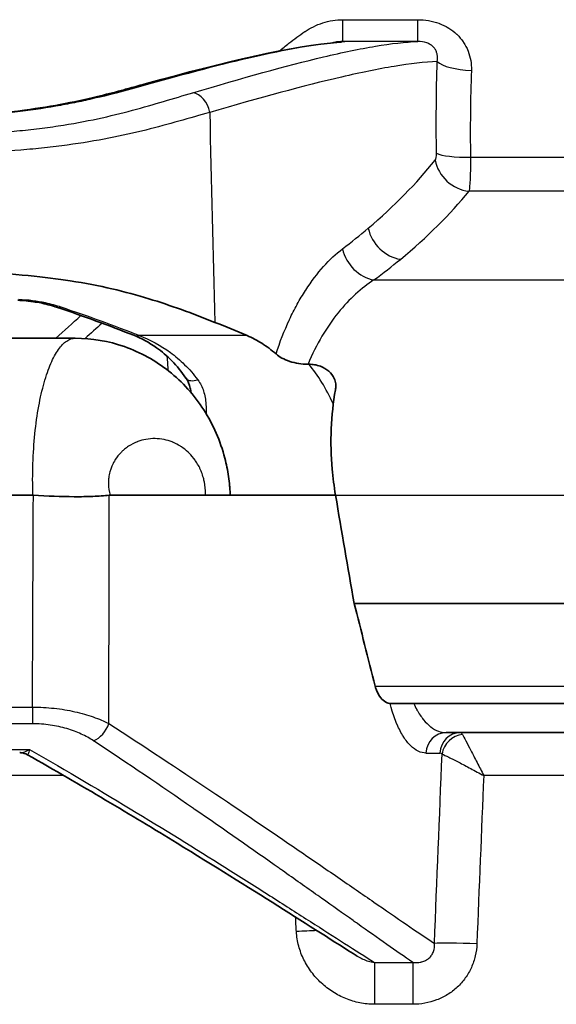
# Model space of a CAD drawing. Units: millimetres. Extents: x 36 to 2783, y 20 to 1284.
# Drawn here: x 1457 to 1476, y 484 to 519 of the extents above; entities that cross this region are included whole.
import ezdxf

# ---------------------------------------------------------------- set-up
doc = ezdxf.new("R2010")
doc.units = ezdxf.units.MM
doc.header["$LTSCALE"] = 2.5
doc.layers.add('Visible (ISO)', color=7, linetype='Continuous', lineweight=35)
doc.layers.add('Visible Narrow (ISO)', color=7, linetype='Continuous', lineweight=25)

msp = doc.modelspace()

# ---------------------------------------------------------------- linework, layer by layer
at = {"layer": 'Visible (ISO)'}
for p, q in [((1458.55, 507.771), (1442.761, 507.771)), ((1466.778, 506.853), (1466.808, 506.853)), ((1463.162, 505.533), (1463.162, 505.533)), ((1441.903, 502.231), (1457.057, 502.231)), ((1463.151, 502.231), (1459.784, 502.231)), ((1467.749, 502.231), (1463.151, 502.231)), ((1468.404, 498.412), (1560.946, 498.412)), ((1559.666, 494.882), (1469.685, 494.882)), ((1557.694, 493.849), (1471.656, 493.849))]:
    msp.add_line(p, q, dxfattribs=at)
for centre, major_axis, ratio, start_param, end_param in [((1423.959, 497.808), (51.096, 0), 0.325004, 0.650324, 0.686282), ((1462.883, 506.656), (-0.416, -0.291), 0.613769, 0.000002, 0.000383), ((1457.066, 502.098), (0.189, -0.013), 0.703485, 1.584633, 1.670414), ((1459.817, 501.972), (-0.225, 0.168), 0.878929, 5.416962, 5.532475), ((-488.153, 166.058), (1984.721, 0), 0.997564, 0.168664, 0.170621), ((1423.959, 131.891), (0, -444.086), 0.177249, 2.530039, 2.541594)]:
    msp.add_ellipse(centre, major_axis=major_axis, ratio=ratio, start_param=start_param, end_param=end_param, dxfattribs=at)
for points in [[(1461.066, 516.757), (1463.883, 517.531), (1466.18, 518.085), (1467.9, 518.221)], [(1457.896, 508.865), (1457.745, 508.915), (1457.574, 508.962), (1457.388, 509.003)], [(1460.622, 507.874), (1459.761, 508.215), (1458.851, 508.547), (1457.896, 508.865)], [(1456.59, 493.143), (1456.59, 493.143), (1456.59, 493.143), (1456.59, 493.143)], [(1456.864, 493.071), (1456.864, 493.071), (1456.864, 493.071), (1456.864, 493.071)]]:
    msp.add_open_spline(points, degree=3, dxfattribs=at)
for points, knots in [([(1467.9, 518.221), (1467.927, 518.223), (1467.947, 518.225), (1467.954, 518.226), (1467.955, 518.226), (1467.955, 518.226)], [0, 0, 0, 0, 0.02723233, 0.02723233, 0.03210302, 0.03210302, 0.03210302, 0.03210302]), ([(1449.83, 515.504), (1450.767, 515.504), (1451.707, 515.505), (1454.059, 515.564), (1455.507, 515.654), (1457.775, 515.956), (1458.673, 516.139), (1459.733, 516.398), (1460.011, 516.47), (1460.346, 516.56), (1460.413, 516.579), (1460.579, 516.624), (1460.677, 516.651), (1460.873, 516.704), (1460.97, 516.731), (1461.066, 516.757)], [0, 0, 0, 0, 0.281045, 0.281045, 0.708984, 0.708984, 1.055096, 1.055096, 1.186828, 1.186828, 1.21987, 1.21987, 1.269447, 1.269447, 1.319031, 1.319031, 1.319031, 1.319031]), ([(1463.488, 508.331), (1462.686, 508.649), (1461.917, 508.931), (1460.323, 509.417), (1459.429, 509.633), (1457.498, 509.934), (1456.418, 510.048), (1453.734, 510.167), (1452.546, 510.167), (1451.496, 510.167)], [0, 0, 0, 0, 0.391343, 0.391343, 0.821772, 0.821772, 1.182345, 1.182345, 1.502699, 1.502699, 1.502699, 1.502699]), ([(1457.388, 509.003), (1457.314, 509.02), (1457.235, 509.035), (1457.111, 509.055), (1457.068, 509.062), (1457.008, 509.07), (1456.992, 509.072), (1456.925, 509.08), (1456.875, 509.086), (1456.726, 509.1), (1456.626, 509.107), (1456.525, 509.112)], [0, 0, 0, 0, 0.0286519, 0.0286519, 0.04312901, 0.04312901, 0.0485543, 0.0485543, 0.06484468, 0.06484468, 0.09557168, 0.09557168, 0.09557168, 0.09557168]), ([(1458.55, 507.771), (1459.139, 507.771), (1459.736, 507.67), (1460.858, 507.276), (1461.394, 506.979), (1462.34, 506.227), (1462.759, 505.762), (1463.426, 504.726), (1463.682, 504.141), (1463.894, 503.325), (1463.937, 503.11), (1463.985, 502.784), (1463.998, 502.674), (1464.01, 502.536), (1464.012, 502.509), (1464.016, 502.46), (1464.017, 502.439), (1464.023, 502.356), (1464.026, 502.294), (1464.028, 502.231)], [0.0000103, 0.0000103, 0.0000103, 0.0000103, 0.1847715, 0.1847715, 0.3710651, 0.3710651, 0.5590043, 0.5590043, 0.7470621, 0.7470621, 0.8126511, 0.8126511, 0.8458876, 0.8458876, 0.8542245, 0.8542245, 0.86048, 0.86048, 0.8792541, 0.8792541, 0.8792541, 0.8792541]), ([(1462.466, 506.365), (1462.154, 506.811), (1461.799, 507.168), (1461.167, 507.619), (1460.9, 507.763), (1460.622, 507.874)], [0, 0, 0, 0, 0.2146637, 0.2146637, 0.3605042, 0.3605042, 0.3605042, 0.3605042]), ([(1465.649, 507.214), (1465.487, 507.355), (1465.317, 507.482), (1464.975, 507.697), (1464.802, 507.787), (1464.626, 507.863)], [2.7029614, 2.7029614, 2.7029614, 2.7029614, 2.7904746, 2.7904746, 2.8749449, 2.8749449, 2.8749449, 2.8749449]), ([(1466.778, 506.853), (1466.667, 506.853), (1466.556, 506.861), (1466.338, 506.894), (1466.232, 506.92), (1466.032, 506.986), (1465.939, 507.026), (1465.776, 507.115), (1465.707, 507.163), (1465.649, 507.214)], [-0.1346767, -0.1346767, -0.1346767, -0.1346767, -0.1012756, -0.1012756, -0.0673668, -0.0673668, -0.0329438, -0.0329438, -0.0000001, -0.0000001, -0.0000001, -0.0000001]), ([(1466.808, 506.853), (1466.874, 506.853), (1466.941, 506.847), (1467.078, 506.824), (1467.148, 506.805), (1467.324, 506.738), (1467.424, 506.68), (1467.592, 506.534), (1467.658, 506.448), (1467.73, 506.29), (1467.749, 506.225), (1467.764, 506.1), (1467.763, 506.039), (1467.752, 505.98)], [0.0000001, 0.0000001, 0.0000001, 0.0000001, 0.0199819, 0.0199819, 0.0418863, 0.0418863, 0.0778891, 0.0778891, 0.1135378, 0.1135378, 0.1361348, 0.1361348, 0.1562641, 0.1562641, 0.1562641, 0.1562641]), ([(1462.647, 505.845), (1462.639, 505.901), (1462.629, 505.955), (1462.584, 506.145), (1462.536, 506.266), (1462.466, 506.365)], [0.02481657, 0.02481657, 0.02481657, 0.02481657, 0.04705675, 0.04705675, 0.10668567, 0.10668567, 0.10668567, 0.10668567]), ([(1467.752, 505.98), (1467.75, 505.969), (1467.748, 505.959), (1467.588, 505.065), (1467.549, 504.085), (1467.657, 502.849), (1467.698, 502.54), (1467.749, 502.231)], [-2.7395061, -2.7395061, -2.7395061, -2.7395061, -2.7361034, -2.7361034, -2.4551032, -2.4551032, -2.3631942, -2.3631942, -2.3631942, -2.3631942]), ([(1459.754, 502.229), (1459.576, 502.209), (1459.381, 502.195), (1459.175, 502.187), (1458.969, 502.179), (1458.75, 502.176), (1458.519, 502.178), (1458.055, 502.18), (1457.573, 502.2), (1457.073, 502.231)], [0, 0, 0, 0, 0.000751682, 0.000751682, 0.000751682, 0.001503363, 0.001503363, 0.001503363, 0.003006727, 0.003006727, 0.003006727, 0.003006727]), ([(1469.685, 494.882), (1469.677, 494.882), (1469.668, 494.882), (1469.602, 494.888), (1469.539, 494.912), (1469.416, 494.999), (1469.357, 495.062), (1469.262, 495.203), (1469.217, 495.288), (1469.172, 495.418), (1469.161, 495.454), (1469.152, 495.49)], [-0.1319676, -0.1319676, -0.1319676, -0.1319676, -0.127192, -0.127192, -0.0940118, -0.0940118, -0.0608315, -0.0608315, -0.0304158, -0.0304158, -0.0195275, -0.0195275, -0.0195275, -0.0195275]), ([(1456.864, 493.071), (1456.795, 493.11), (1456.713, 493.135), (1456.619, 493.142), (1456.606, 493.143), (1456.594, 493.143)], [0, 0, 0, 0, 0.03428661, 0.03428661, 0.0398061, 0.0398061, 0.0398061, 0.0398061]), ([(1468.519, 485.961), (1466.924, 486.959), (1464.74, 488.362), (1460.548, 490.928), (1458.774, 491.988), (1456.864, 493.071)], [0, 0, 0, 0, 1.381475, 1.381475, 2.236645, 2.236645, 2.236645, 2.236645])]:
    msp.add_open_spline(points, degree=3, knots=knots, dxfattribs=at)
at = {"layer": 'Visible Narrow (ISO)'}
for p, q in [((1468.01, 519.014), (1470.661, 519.014)), ((1468.01, 518.247), (1468.01, 519.014)), ((1470.661, 518.247), (1470.661, 519.014)), ((1467.616, 518.191), (1467.615, 518.191)), ((1470.661, 518.247), (1468.01, 518.247)), ((1465.727, 517.884), (1465.727, 517.884)), ((1472.517, 514.16), (1556.833, 514.16)), ((1556.883, 512.96), (1472.468, 512.96)), ((1469.107, 509.826), (1560.244, 509.826)), ((1464.626, 507.863), (1460.81, 507.863)), ((1462.643, 503.645), (1462.643, 503.645)), ((1467.749, 502.231), (1561.602, 502.231)), ((1458.309, 502.18), (1458.309, 502.18)), ((1469.152, 495.49), (1560.199, 495.49)), ((1445.653, 494.75), (1457.042, 494.75)), ((1457.042, 494.75), (1457.042, 494.163)), ((1457.042, 494.163), (1445.653, 494.163)), ((1445.636, 493.253), (1456.937, 493.253)), ((1470.946, 493.127), (1471.436, 493.127)), ((1458.155, 492.331), (1444.078, 492.331)), ((1458.531, 492.331), (1458.531, 492.331)), ((1556.367, 492.331), (1472.984, 492.331)), ((1469.124, 485.739), (1470.476, 485.739)), ((1469.124, 485.739), (1469.124, 484.26)), ((1470.476, 485.739), (1470.476, 484.26)), ((1470.476, 484.26), (1469.124, 484.26))]:
    msp.add_line(p, q, dxfattribs=at)
for centre, major_axis, ratio, start_param, end_param in [((1467.96, 517.461), (-0.06, 0.76), 0.9413, 6.199417, 6.283185), ((1472.55, 517.625), (-1.269, 0.042), 0.315798, 0.324808, 1.581121), ((1461.268, 516.023), (-0.202, 0.735), 0.797405, 5.951684, 6.283152), ((1462.704, 515.69), (-0.215, 0.731), 0.784484, 4.557142, 5.925265), ((1435.317, 518.137), (38.149, 1.922), 0.433022, 5.766882, 5.919569), ((1472.468, 514.146), (0.984, -0.802), 0.89663, 3.953725, 5.343509), ((1472.517, 514.386), (-1.27, -0.016), 0.178062, 0.328622, 1.568483), ((1435.6, 517.034), (39.133, 1.921), 0.422231, 5.767315, 5.919952), ((1418.409, 519.638), (55.003, -0.022), 0.36538, 5.835788, 5.875673), ((1470.041, 511.741), (0.807, -0.98), 0.856725, 4.171724, 5.517393), ((1469.107, 511.012), (0.756, -1.02), 0.84119, 4.228625, 5.560894), ((1418.539, 518.544), (-56.141, 0), 0.357487, 2.69222, 2.732176), ((1456.456, 508.543), (-1.953, 0.064), 0.304837, 4.159085, 4.675642), ((1457.499, 509.499), (-0.11, -0.496), 0.55597, 6.283179, 6.664101), ((1412.271, 491.713), (47.084, 16.133), 0.146992, 0.190308, 0.235723), ((1458.056, 509.347), (-0.161, -0.482), 0.69739, 0, 0.445791), ((1432.762, 500.617), (38.345, -1.995), 0.326055, 0.767452, 0.867537), ((1460.81, 508.346), (-0.187, -0.472), 0.750478, 6.283185, 6.769728), ((-7131.353, -65.415), (8612.235, 0.001), 0.999391, 0.066511, 0.066569), ((1462.883, 506.656), (-0.416, -0.291), 0.613769, 0.000382, 1.165393), ((1440.466, 530.981), (-1.059, -507.243), 0.032911, 1.499378, 1.514155), ((1443.224, 533.105), (-0.354, 507.717), 0.032574, 4.635601, 4.651516), ((1459.201, 494.208), (0.417, 0.638), 0.662752, 3.920731, 5.064254), ((1471.656, 493.087), (0, 0.762), 0.9337, 0, 1.518436), ((1472.154, 493.087), (0, 0.762), 0.943445, 0, 1.518436), ((1472.235, 493.052), (0.513, 0.564), 0.913578, 0.783178, 2.209673), ((1471.281, 479.785), (0.877, 14.064), 0.061721, 6.189572, 6.287034), ((1499.239, 1852.436), (-56.748, -1884.786), 0.010101, 0.760408, 0.76554), ((1434.511, -2046.878), (9.252, -2895.494), 0.028501, 2.636247, 2.63661), ((1466.366, 486.758), (-1.585, -0.087), 0.043554, 4.234544, 4.710006), ((1466.366, 486.758), (-1.585, -0.087), 0.043556, 4.037953, 4.03798), ((1472.744, 486.326), (-1.586, 0.064), 0.043584, 4.714152, 5.953941)]:
    msp.add_ellipse(centre, major_axis=major_axis, ratio=ratio, start_param=start_param, end_param=end_param, dxfattribs=at)
for points, knots in [([(1465.758, 517.909), (1465.873, 518.001), (1465.988, 518.093), (1466.103, 518.183), (1466.195, 518.254), (1466.287, 518.324), (1466.38, 518.393), (1466.473, 518.462), (1466.568, 518.529), (1466.666, 518.592), (1466.669, 518.594), (1466.672, 518.596), (1466.675, 518.598), (1466.77, 518.659), (1466.867, 518.717), (1466.968, 518.767), (1467.074, 518.819), (1467.184, 518.865), (1467.298, 518.902), (1467.528, 518.976), (1467.766, 519.014), (1468.01, 519.014)], [0.000249562, 0.000249562, 0.000249562, 0.000249562, 0.000702548, 0.000702548, 0.000702548, 0.001059439, 0.001059439, 0.001059439, 0.001417117, 0.001417117, 0.001417117, 0.001428159, 0.001428159, 0.001428159, 0.001776381, 0.001776381, 0.001776381, 0.002138029, 0.002138029, 0.002138029, 0.002866631, 0.002866631, 0.002866631, 0.002866631]), ([(1470.661, 519.014), (1470.914, 519.014), (1471.167, 518.972), (1471.4, 518.887), (1471.406, 518.885), (1471.412, 518.883), (1471.418, 518.88), (1471.528, 518.839), (1471.635, 518.787), (1471.735, 518.727), (1471.742, 518.723), (1471.749, 518.718), (1471.756, 518.714), (1471.853, 518.653), (1471.942, 518.585), (1472.025, 518.508), (1472.031, 518.502), (1472.037, 518.496), (1472.044, 518.489), (1472.124, 518.412), (1472.198, 518.325), (1472.26, 518.234), (1472.265, 518.227), (1472.269, 518.221), (1472.274, 518.214), (1472.335, 518.122), (1472.387, 518.024), (1472.429, 517.921), (1472.431, 517.916), (1472.433, 517.91), (1472.435, 517.905), (1472.477, 517.799), (1472.507, 517.689), (1472.526, 517.579), (1472.546, 517.463), (1472.554, 517.344), (1472.55, 517.224)], [0, 0, 0, 0, 0.000756601, 0.000756601, 0.000756601, 0.000776387, 0.000776387, 0.000776387, 0.001134901, 0.001134901, 0.001134901, 0.001160571, 0.001160571, 0.001160571, 0.001513201, 0.001513201, 0.001513201, 0.001540596, 0.001540596, 0.001540596, 0.001891501, 0.001891501, 0.001891501, 0.001916352, 0.001916352, 0.001916352, 0.002269802, 0.002269802, 0.002269802, 0.002288488, 0.002288488, 0.002288488, 0.002648102, 0.002648102, 0.002648102, 0.003026402, 0.003026402, 0.003026402, 0.003026402]), ([(1467.96, 518.223), (1467.142, 518.158), (1466.175, 517.99), (1463.946, 517.493), (1462.684, 517.163), (1461.268, 516.77)], [0, 0, 0, 0, 0.00726374, 0.00726374, 0.01452747, 0.01452747, 0.01452747, 0.01452747]), ([(1462.704, 516.434), (1464.46, 516.954), (1465.998, 517.388), (1467.99, 517.859), (1468.601, 517.986), (1469.715, 518.171), (1470.219, 518.229), (1470.661, 518.247)], [0, 0, 0, 0, 0.00879605, 0.00879605, 0.01319408, 0.01319408, 0.0175921, 0.0175921, 0.0175921, 0.0175921]), ([(1468.01, 518.247), (1467.908, 518.248), (1467.807, 518.233), (1467.71, 518.213), (1467.698, 518.21), (1467.687, 518.207), (1467.675, 518.205), (1467.666, 518.203), (1467.657, 518.201), (1467.649, 518.199)], [0.0000001442, 0.0000001442, 0.0000001442, 0.0000001442, 0.000328191, 0.000328191, 0.000328191, 0.0003675716, 0.0003675716, 0.0003675716, 0.0003972569, 0.0003972569, 0.0003972569, 0.0003972569]), ([(1468.01, 518.247), (1468.024, 518.247), (1468.035, 518.246), (1468.045, 518.246), (1468.078, 518.243), (1468.089, 518.241), (1468.081, 518.237), (1468.08, 518.237), (1468.078, 518.237), (1468.076, 518.236), (1468.06, 518.232), (1468.02, 518.228), (1467.96, 518.223)], [0.001050089, 0.001050089, 0.001050089, 0.001050089, 0.001185252, 0.001185252, 0.001185252, 0.001650488, 0.001650488, 0.001650488, 0.001718079, 0.001718079, 0.001718079, 0.002250887, 0.002250887, 0.002250887, 0.002250887]), ([(1471.343, 517.537), (1471.359, 517.618), (1471.361, 517.7), (1471.344, 517.785), (1471.342, 517.793), (1471.341, 517.8), (1471.339, 517.808), (1471.33, 517.843), (1471.318, 517.876), (1471.302, 517.91), (1471.299, 517.917), (1471.295, 517.924), (1471.291, 517.931), (1471.273, 517.965), (1471.251, 517.998), (1471.224, 518.028), (1471.22, 518.032), (1471.217, 518.037), (1471.213, 518.041), (1471.182, 518.074), (1471.147, 518.104), (1471.106, 518.13), (1471.066, 518.156), (1471.021, 518.179), (1470.975, 518.196), (1470.873, 518.234), (1470.763, 518.248), (1470.661, 518.247)], [0, 0, 0, 0, 0.000318705, 0.000318705, 0.000318705, 0.000348249, 0.000348249, 0.000348249, 0.000478058, 0.000478058, 0.000478058, 0.000506439, 0.000506439, 0.000506439, 0.00063741, 0.00063741, 0.00063741, 0.000655793, 0.000655793, 0.000655793, 0.000800465, 0.000800465, 0.000800465, 0.000947256, 0.000947256, 0.000947256, 0.001274821, 0.001274821, 0.001274821, 0.001274821]), ([(1471.343, 517.537), (1470.894, 517.516), (1470.382, 517.457), (1469.254, 517.272), (1468.636, 517.146), (1466.623, 516.68), (1465.071, 516.254), (1463.303, 515.743)], [0.00097247, 0.00097247, 0.00097247, 0.00097247, 0.005427, 0.005427, 0.00988152, 0.00988152, 0.01879057, 0.01879057, 0.01879057, 0.01879057]), ([(1461.268, 516.77), (1460.618, 516.59), (1459.94, 516.397), (1458.949, 516.171), (1458.743, 516.126), (1458.315, 516.039), (1458.091, 515.997), (1457.404, 515.877), (1456.922, 515.806), (1456.162, 515.717), (1455.903, 515.689), (1455.374, 515.641), (1455.102, 515.619), (1454.284, 515.562), (1453.733, 515.535), (1452.626, 515.498), (1452.069, 515.487), (1450.952, 515.476), (1450.391, 515.476), (1449.83, 515.476)], [0, 0, 0, 0, 0.00335072, 0.00335072, 0.0041884, 0.0041884, 0.00502608, 0.00502608, 0.00670145, 0.00670145, 0.00753913, 0.00753913, 0.00837681, 0.00837681, 0.01005217, 0.01005217, 0.01172753, 0.01172753, 0.01340289, 0.01340289, 0.01340289, 0.01340289]), ([(1451.357, 514.921), (1451.923, 514.921), (1452.49, 514.921), (1453.055, 514.928), (1453.621, 514.935), (1454.188, 514.949), (1454.747, 514.974), (1455.305, 514.998), (1455.855, 515.033), (1456.391, 515.08), (1456.66, 515.104), (1456.925, 515.131), (1457.187, 515.162), (1457.449, 515.193), (1457.707, 515.227), (1457.955, 515.264), (1458.45, 515.339), (1458.912, 515.425), (1459.345, 515.519), (1459.779, 515.612), (1460.186, 515.714), (1460.573, 515.817), (1460.96, 515.921), (1461.324, 516.026), (1461.677, 516.129), (1462.029, 516.233), (1462.369, 516.334), (1462.704, 516.434)], [0, 0, 0, 0, 0.00169813, 0.00169813, 0.00169813, 0.00339625, 0.00339625, 0.00339625, 0.00509438, 0.00509438, 0.00509438, 0.00594344, 0.00594344, 0.00594344, 0.00679251, 0.00679251, 0.00679251, 0.00849063, 0.00849063, 0.00849063, 0.01018876, 0.01018876, 0.01018876, 0.01188689, 0.01188689, 0.01188689, 0.01358501, 0.01358501, 0.01358501, 0.01358501]), ([(1463.303, 515.743), (1462.951, 515.641), (1462.591, 515.536), (1462.218, 515.431), (1461.845, 515.326), (1461.458, 515.221), (1461.047, 515.119), (1460.636, 515.017), (1460.204, 514.919), (1459.744, 514.829), (1459.284, 514.74), (1458.796, 514.658), (1458.273, 514.588), (1458.012, 514.552), (1457.741, 514.519), (1457.466, 514.49), (1457.191, 514.46), (1456.913, 514.434), (1456.631, 514.41), (1456.068, 514.363), (1455.493, 514.328), (1454.908, 514.303), (1454.323, 514.278), (1453.729, 514.262), (1453.137, 514.254), (1452.544, 514.246), (1451.95, 514.245), (1451.357, 514.245)], [-0.00000006, -0.00000006, -0.00000006, -0.00000006, 0.00177465, 0.00177465, 0.00177465, 0.00354936, 0.00354936, 0.00354936, 0.00532407, 0.00532407, 0.00532407, 0.00709878, 0.00709878, 0.00709878, 0.00798613, 0.00798613, 0.00798613, 0.00887349, 0.00887349, 0.00887349, 0.0106482, 0.0106482, 0.0106482, 0.01242291, 0.01242291, 0.01242291, 0.01419762, 0.01419762, 0.01419762, 0.01419762]), ([(1472.517, 514.16), (1472.518, 514.025), (1472.517, 513.896), (1472.515, 513.773), (1472.513, 513.65), (1472.51, 513.534), (1472.505, 513.43), (1472.501, 513.326), (1472.496, 513.231), (1472.489, 513.153), (1472.483, 513.074), (1472.476, 513.009), (1472.468, 512.96)], [0, 0, 0, 0, 0.000405495, 0.000405495, 0.000405495, 0.000810991, 0.000810991, 0.000810991, 0.001216486, 0.001216486, 0.001216486, 0.001621981, 0.001621981, 0.001621981, 0.001621981]), ([(1465.649, 507.214), (1465.786, 507.645), (1465.942, 508.043), (1466.114, 508.413), (1466.117, 508.419), (1466.12, 508.426), (1466.123, 508.433), (1466.209, 508.615), (1466.298, 508.79), (1466.39, 508.958), (1466.393, 508.963), (1466.396, 508.968), (1466.398, 508.973), (1466.492, 509.142), (1466.589, 509.305), (1466.689, 509.459), (1466.691, 509.462), (1466.693, 509.465), (1466.695, 509.468), (1467.101, 510.094), (1467.539, 510.577), (1467.995, 510.924)], [0, 0, 0, 0, 0.001535615, 0.001535615, 0.001535615, 0.001563403, 0.001563403, 0.001563403, 0.002323315, 0.002323315, 0.002323315, 0.002345104, 0.002345104, 0.002345104, 0.003111623, 0.003111623, 0.003111623, 0.003126806, 0.003126806, 0.003126806, 0.006253611, 0.006253611, 0.006253611, 0.006253611]), ([(1469.107, 509.826), (1468.667, 509.547), (1468.241, 509.163), (1467.64, 508.417), (1467.447, 508.139), (1467.09, 507.536), (1466.925, 507.209), (1466.778, 506.853)], [0, 0, 0, 0, 0.002657545, 0.002657545, 0.003986318, 0.003986318, 0.00531509, 0.00531509, 0.00531509, 0.00531509]), ([(1457.057, 502.231), (1457.045, 502.604), (1457.046, 502.976), (1457.07, 503.701), (1457.094, 504.059), (1457.163, 504.739), (1457.209, 505.065), (1457.319, 505.669), (1457.383, 505.946), (1457.49, 506.327), (1457.529, 506.448), (1457.608, 506.674), (1457.649, 506.779), (1457.775, 507.071), (1457.865, 507.235), (1458.006, 507.436), (1458.055, 507.496), (1458.152, 507.596), (1458.201, 507.638), (1458.349, 507.738), (1458.449, 507.771), (1458.55, 507.771)], [0, 0, 0, 0, 0.001119321, 0.001119321, 0.002238642, 0.002238642, 0.003357962, 0.003357962, 0.004477283, 0.004477283, 0.005036944, 0.005036944, 0.005596604, 0.005596604, 0.006715925, 0.006715925, 0.007275585, 0.007275585, 0.007835246, 0.007835246, 0.008944524, 0.008944524, 0.008944524, 0.008944524]), ([(1460.81, 507.863), (1461.201, 507.719), (1461.57, 507.524), (1461.916, 507.268), (1462.089, 507.14), (1462.257, 506.997), (1462.418, 506.837), (1462.58, 506.677), (1462.736, 506.5), (1462.883, 506.306)], [0, 0, 0, 0, 0.001790016, 0.001790016, 0.001790016, 0.002685024, 0.002685024, 0.002685024, 0.003580032, 0.003580032, 0.003580032, 0.003580032]), ([(1462.883, 506.306), (1462.976, 506.184), (1463.04, 506.05), (1463.086, 505.905), (1463.131, 505.76), (1463.158, 505.605), (1463.171, 505.447), (1463.171, 505.444), (1463.172, 505.44), (1463.172, 505.436), (1463.181, 505.327), (1463.183, 505.215), (1463.182, 505.1)], [0, 0, 0, 0, 0.000567856, 0.000567856, 0.000567856, 0.001135712, 0.001135712, 0.001135712, 0.001148996, 0.001148996, 0.001148996, 0.001541615, 0.001541615, 0.001541615, 0.001541615]), ([(1463.151, 502.231), (1463.154, 502.29), (1463.154, 502.349), (1463.151, 502.408), (1463.149, 502.445), (1463.147, 502.482), (1463.143, 502.519), (1463.139, 502.556), (1463.134, 502.593), (1463.128, 502.629), (1463.125, 502.648), (1463.121, 502.667), (1463.118, 502.686), (1463.108, 502.739), (1463.096, 502.791), (1463.082, 502.842), (1463.062, 502.912), (1463.04, 502.979), (1463.014, 503.045), (1463.005, 503.066), (1462.997, 503.087), (1462.988, 503.107), (1462.983, 503.119), (1462.978, 503.131), (1462.972, 503.143), (1462.958, 503.175), (1462.942, 503.206), (1462.927, 503.237), (1462.895, 503.298), (1462.861, 503.356), (1462.824, 503.411), (1462.813, 503.429), (1462.801, 503.446), (1462.789, 503.463), (1462.724, 503.554), (1462.654, 503.637), (1462.581, 503.71), (1462.568, 503.723), (1462.555, 503.736), (1462.542, 503.748), (1462.466, 503.82), (1462.387, 503.882), (1462.305, 503.937), (1462.293, 503.945), (1462.281, 503.952), (1462.27, 503.96), (1462.184, 504.014), (1462.094, 504.061), (1462.004, 504.098), (1461.996, 504.101), (1461.987, 504.105), (1461.978, 504.108), (1461.884, 504.145), (1461.789, 504.173), (1461.693, 504.193), (1461.587, 504.215), (1461.481, 504.226), (1461.373, 504.227), (1461.265, 504.228), (1461.159, 504.219), (1461.052, 504.2), (1460.956, 504.182), (1460.859, 504.156), (1460.764, 504.12), (1460.755, 504.117), (1460.746, 504.114), (1460.738, 504.11), (1460.634, 504.07), (1460.535, 504.019), (1460.438, 503.956), (1460.39, 503.925), (1460.343, 503.891), (1460.297, 503.853), (1460.265, 503.827), (1460.233, 503.799), (1460.202, 503.769), (1460.189, 503.756), (1460.176, 503.744), (1460.164, 503.731), (1460.093, 503.658), (1460.027, 503.577), (1459.968, 503.485), (1459.956, 503.467), (1459.945, 503.45), (1459.935, 503.431), (1459.902, 503.375), (1459.871, 503.315), (1459.845, 503.252), (1459.827, 503.209), (1459.81, 503.164), (1459.796, 503.118), (1459.789, 503.097), (1459.783, 503.076), (1459.778, 503.055), (1459.759, 502.987), (1459.746, 502.916), (1459.737, 502.844), (1459.731, 502.791), (1459.727, 502.737), (1459.726, 502.683), (1459.726, 502.664), (1459.726, 502.645), (1459.726, 502.626), (1459.729, 502.492), (1459.749, 502.359), (1459.784, 502.231)], [0, 0, 0, 0, 0.000177988, 0.000177988, 0.000177988, 0.00028853, 0.00028853, 0.00028853, 0.000399519, 0.000399519, 0.000399519, 0.000458663, 0.000458663, 0.000458663, 0.000622357, 0.000622357, 0.000622357, 0.000846534, 0.000846534, 0.000846534, 0.000917326, 0.000917326, 0.000917326, 0.000959567, 0.000959567, 0.000959567, 0.001073182, 0.001073182, 0.001073182, 0.001302097, 0.001302097, 0.001302097, 0.001375989, 0.001375989, 0.001375989, 0.001765981, 0.001765981, 0.001765981, 0.001834652, 0.001834652, 0.001834652, 0.002236244, 0.002236244, 0.002236244, 0.002293314, 0.002293314, 0.002293314, 0.002711532, 0.002711532, 0.002711532, 0.002751977, 0.002751977, 0.002751977, 0.00318927, 0.00318927, 0.00318927, 0.003668738, 0.003668738, 0.003668738, 0.004148674, 0.004148674, 0.004148674, 0.004586629, 0.004586629, 0.004586629, 0.004626753, 0.004626753, 0.004626753, 0.005102033, 0.005102033, 0.005102033, 0.005338159, 0.005338159, 0.005338159, 0.005503955, 0.005503955, 0.005503955, 0.005572855, 0.005572855, 0.005572855, 0.005962617, 0.005962617, 0.005962617, 0.006036387, 0.006036387, 0.006036387, 0.006264715, 0.006264715, 0.006264715, 0.00642128, 0.00642128, 0.00642128, 0.006490619, 0.006490619, 0.006490619, 0.006714443, 0.006714443, 0.006714443, 0.006879943, 0.006879943, 0.006879943, 0.006936903, 0.006936903, 0.006936903, 0.007338606, 0.007338606, 0.007338606, 0.007338606]), ([(1457.042, 494.75), (1457.302, 494.75), (1457.562, 494.736), (1458.064, 494.681), (1458.305, 494.64), (1458.77, 494.537), (1458.987, 494.474), (1459.388, 494.333), (1459.572, 494.254), (1459.741, 494.168)], [0, 0, 0, 0, 0.000778412, 0.000778412, 0.001556824, 0.001556824, 0.002335236, 0.002335236, 0.003113648, 0.003113648, 0.003113648, 0.003113648]), ([(1470.946, 493.127), (1470.854, 493.127), (1470.763, 493.149), (1470.672, 493.193), (1470.582, 493.237), (1470.493, 493.301), (1470.406, 493.386), (1470.319, 493.471), (1470.235, 493.577), (1470.153, 493.703), (1470.152, 493.705), (1470.151, 493.707), (1470.149, 493.709), (1470.069, 493.835), (1469.994, 493.979), (1469.924, 494.139), (1469.923, 494.142), (1469.921, 494.145), (1469.92, 494.148), (1469.851, 494.31), (1469.787, 494.49), (1469.731, 494.685), (1469.73, 494.689), (1469.729, 494.692), (1469.728, 494.696), (1469.71, 494.756), (1469.694, 494.818), (1469.678, 494.882)], [0, 0, 0, 0, 0.000761376, 0.000761376, 0.000761376, 0.00151325, 0.00151325, 0.00151325, 0.002271539, 0.002271539, 0.002271539, 0.002284128, 0.002284128, 0.002284128, 0.003031485, 0.003031485, 0.003031485, 0.003045504, 0.003045504, 0.003045504, 0.00379354, 0.00379354, 0.00379354, 0.00380688, 0.00380688, 0.00380688, 0.004039386, 0.004039386, 0.004039386, 0.004039386]), ([(1470.512, 494.882), (1470.546, 494.805), (1470.581, 494.733), (1470.618, 494.666), (1470.621, 494.66), (1470.625, 494.654), (1470.628, 494.648), (1470.697, 494.523), (1470.773, 494.411), (1470.852, 494.314), (1470.855, 494.31), (1470.858, 494.306), (1470.861, 494.302), (1470.941, 494.205), (1471.024, 494.124), (1471.108, 494.058), (1471.111, 494.056), (1471.113, 494.054), (1471.116, 494.052), (1471.203, 493.985), (1471.294, 493.934), (1471.384, 493.9), (1471.475, 493.866), (1471.566, 493.849), (1471.656, 493.849)], [0.002155241, 0.002155241, 0.002155241, 0.002155241, 0.002477987, 0.002477987, 0.002477987, 0.002505443, 0.002505443, 0.002505443, 0.00310766, 0.00310766, 0.00310766, 0.003131804, 0.003131804, 0.003131804, 0.003740434, 0.003740434, 0.003740434, 0.003758165, 0.003758165, 0.003758165, 0.004384526, 0.004384526, 0.004384526, 0.005010887, 0.005010887, 0.005010887, 0.005010887]), ([(1459.201, 493.56), (1459.069, 493.647), (1458.925, 493.727), (1458.768, 493.8), (1458.611, 493.872), (1458.439, 493.937), (1458.253, 493.992), (1458.067, 494.046), (1457.873, 494.089), (1457.67, 494.118), (1457.467, 494.147), (1457.254, 494.163), (1457.042, 494.163)], [0, 0, 0, 0, 0.000624271, 0.000624271, 0.000624271, 0.001248541, 0.001248541, 0.001248541, 0.001872812, 0.001872812, 0.001872812, 0.002497082, 0.002497082, 0.002497082, 0.002497082]), ([(1459.741, 494.168), (1461.005, 493.354), (1462.193, 492.569), (1464.424, 491.074), (1465.467, 490.364), (1466.918, 489.37), (1467.383, 489.051), (1468.274, 488.438), (1468.702, 488.144), (1469.914, 487.311), (1470.628, 486.823), (1471.244, 486.409)], [0, 0, 0, 0, 0.00595907, 0.00595907, 0.01191814, 0.01191814, 0.01489768, 0.01489768, 0.01787721, 0.01787721, 0.02383628, 0.02383628, 0.02383628, 0.02383628]), ([(1470.476, 485.739), (1469.907, 486.132), (1469.255, 486.59), (1468.523, 487.108), (1468.473, 487.143), (1468.423, 487.178), (1468.373, 487.213), (1468.018, 487.464), (1467.645, 487.729), (1467.257, 488.003), (1467.212, 488.035), (1467.167, 488.067), (1467.121, 488.099), (1466.72, 488.382), (1466.304, 488.677), (1465.872, 488.981), (1465.833, 489.009), (1465.794, 489.036), (1465.755, 489.064), (1464.826, 489.718), (1463.826, 490.417), (1462.759, 491.152), (1462.737, 491.168), (1462.715, 491.183), (1462.693, 491.198), (1461.601, 491.95), (1460.437, 492.741), (1459.201, 493.56)], [0.00126126, 0.00126126, 0.00126126, 0.00126126, 0.00683932, 0.00683932, 0.00683932, 0.00721653, 0.00721653, 0.00721653, 0.0098828, 0.0098828, 0.0098828, 0.01019417, 0.01019417, 0.01019417, 0.01292569, 0.01292569, 0.01292569, 0.0131718, 0.0131718, 0.0131718, 0.01900693, 0.01900693, 0.01900693, 0.01912708, 0.01912708, 0.01912708, 0.02508235, 0.02508235, 0.02508235, 0.02508235]), ([(1472.235, 493.782), (1472.264, 493.732), (1472.304, 493.657), (1472.408, 493.462), (1472.467, 493.347), (1472.601, 493.087), (1472.674, 492.945), (1472.826, 492.646), (1472.906, 492.487), (1472.984, 492.331)], [0, 0, 0, 0, 0.000524186, 0.000524186, 0.001048372, 0.001048372, 0.001572559, 0.001572559, 0.002096745, 0.002096745, 0.002096745, 0.002096745]), ([(1456.59, 493.143), (1456.615, 493.143), (1456.64, 493.145), (1456.666, 493.149), (1456.753, 493.163), (1456.845, 493.199), (1456.937, 493.253)], [0.0011269277, 0.0011269277, 0.0011269277, 0.0011269277, 0.0012488328, 0.0012488328, 0.0012488328, 0.0016651104, 0.0016651104, 0.0016651104, 0.0016651104]), ([(1456.937, 493.253), (1456.922, 493.182), (1456.907, 493.128), (1456.893, 493.097), (1456.882, 493.076), (1456.873, 493.066), (1456.864, 493.071)], [-0.0000103619, -0.0000103619, -0.0000103619, -0.0000103619, 0.000406711, 0.000406711, 0.000406711, 0.0007046828, 0.0007046828, 0.0007046828, 0.0007046828]), ([(1456.937, 493.253), (1458.271, 492.492), (1459.528, 491.747), (1461.894, 490.314), (1463.003, 489.625), (1464.551, 488.652), (1465.047, 488.337), (1465.99, 487.737), (1466.439, 487.451), (1467.713, 486.637), (1468.468, 486.153), (1469.124, 485.739)], [0, 0, 0, 0, 0.00591266, 0.00591266, 0.01182531, 0.01182531, 0.01478164, 0.01478164, 0.01773797, 0.01773797, 0.02365063, 0.02365063, 0.02365063, 0.02365063]), ([(1471.516, 493.092), (1471.572, 493.068), (1471.652, 493.031), (1471.855, 492.931), (1471.972, 492.872), (1472.234, 492.735), (1472.376, 492.66), (1472.674, 492.5), (1472.831, 492.415), (1472.984, 492.331)], [0, 0, 0, 0, 0.000524162, 0.000524162, 0.001048324, 0.001048324, 0.001572486, 0.001572486, 0.002096648, 0.002096648, 0.002096648, 0.002096648]), ([(1469.124, 484.26), (1468.949, 484.26), (1468.778, 484.278), (1468.61, 484.311), (1468.442, 484.345), (1468.275, 484.395), (1468.115, 484.46), (1467.955, 484.525), (1467.803, 484.604), (1467.657, 484.697), (1467.512, 484.789), (1467.374, 484.896), (1467.248, 485.013), (1467.121, 485.13), (1467.006, 485.257), (1466.903, 485.395), (1466.799, 485.532), (1466.708, 485.681), (1466.632, 485.835), (1466.556, 485.988), (1466.495, 486.148), (1466.449, 486.315), (1466.404, 486.481), (1466.376, 486.654), (1466.366, 486.828)], [0, 0, 0, 0, 0.000514441, 0.000514441, 0.000514441, 0.001028881, 0.001028881, 0.001028881, 0.001543322, 0.001543322, 0.001543322, 0.002057762, 0.002057762, 0.002057762, 0.002572203, 0.002572203, 0.002572203, 0.003086644, 0.003086644, 0.003086644, 0.003601084, 0.003601084, 0.003601084, 0.004115525, 0.004115525, 0.004115525, 0.004115525]), ([(1470.476, 485.739), (1470.569, 485.728), (1470.665, 485.73), (1470.76, 485.75), (1470.772, 485.753), (1470.783, 485.755), (1470.795, 485.758), (1470.842, 485.77), (1470.889, 485.788), (1470.934, 485.811), (1470.968, 485.828), (1471.001, 485.849), (1471.032, 485.873), (1471.039, 485.879), (1471.046, 485.884), (1471.052, 485.89), (1471.088, 485.921), (1471.119, 485.956), (1471.146, 485.994), (1471.172, 486.033), (1471.194, 486.075), (1471.21, 486.119), (1471.245, 486.215), (1471.253, 486.313), (1471.244, 486.409)], [0.000000004, 0.000000004, 0.000000004, 0.000000004, 0.000310422, 0.000310422, 0.000310422, 0.000347863, 0.000347863, 0.000347863, 0.00050255, 0.00050255, 0.00050255, 0.000620843, 0.000620843, 0.000620843, 0.000646665, 0.000646665, 0.000646665, 0.000786489, 0.000786489, 0.000786489, 0.000928283, 0.000928283, 0.000928283, 0.001241687, 0.001241687, 0.001241687, 0.001241687]), ([(1472.744, 486.395), (1472.738, 486.25), (1472.719, 486.108), (1472.686, 485.969), (1472.654, 485.83), (1472.608, 485.692), (1472.549, 485.56), (1472.49, 485.429), (1472.419, 485.305), (1472.336, 485.189), (1472.252, 485.072), (1472.156, 484.962), (1472.051, 484.864), (1471.946, 484.766), (1471.832, 484.679), (1471.71, 484.603), (1471.587, 484.527), (1471.457, 484.463), (1471.323, 484.413), (1471.055, 484.311), (1470.766, 484.26), (1470.476, 484.26)], [0, 0, 0, 0, 0.000429351, 0.000429351, 0.000429351, 0.000858703, 0.000858703, 0.000858703, 0.001288054, 0.001288054, 0.001288054, 0.001717406, 0.001717406, 0.001717406, 0.002146757, 0.002146757, 0.002146757, 0.002576109, 0.002576109, 0.002576109, 0.003434812, 0.003434812, 0.003434812, 0.003434812]), ([(1468.519, 485.961), (1468.576, 485.925), (1468.634, 485.893), (1468.696, 485.865), (1468.7, 485.862), (1468.705, 485.86), (1468.709, 485.858), (1468.838, 485.799), (1468.976, 485.756), (1469.124, 485.739)], [0.0013069274, 0.0013069274, 0.0013069274, 0.0013069274, 0.0015434876, 0.0015434876, 0.0015434876, 0.0015608396, 0.0015608396, 0.0015608396, 0.0020579834, 0.0020579834, 0.0020579834, 0.0020579834])]:
    msp.add_open_spline(points, degree=3, knots=knots, dxfattribs=at)
for points in [[(1471.316, 514.297), (1471.301, 515.396), (1471.311, 516.476), (1471.343, 517.537)], [(1472.55, 517.224), (1472.515, 516.221), (1472.503, 515.2), (1472.517, 514.16)], [(1463.303, 515.743), (1463.365, 513.272), (1463.426, 510.802), (1463.488, 508.331)], [(1471.269, 514.057), (1471.299, 514.096), (1471.318, 514.189), (1471.316, 514.297)], [(1457.868, 507.771), (1458.164, 508.038), (1458.459, 508.304), (1458.754, 508.571)], [(1459.502, 508.302), (1459.301, 508.121), (1459.101, 507.94), (1458.9, 507.759)], [(1467.67, 505.452), (1467.42, 505.994), (1467.129, 506.466), (1466.808, 506.853)], [(1471.516, 493.092), (1471.491, 493.115), (1471.464, 493.127), (1471.436, 493.127)], [(1472.984, 492.331), (1472.904, 490.352), (1472.824, 488.374), (1472.744, 486.395)]]:
    msp.add_open_spline(points, degree=3, dxfattribs=at)

doc.saveas('drawing.dxf')
